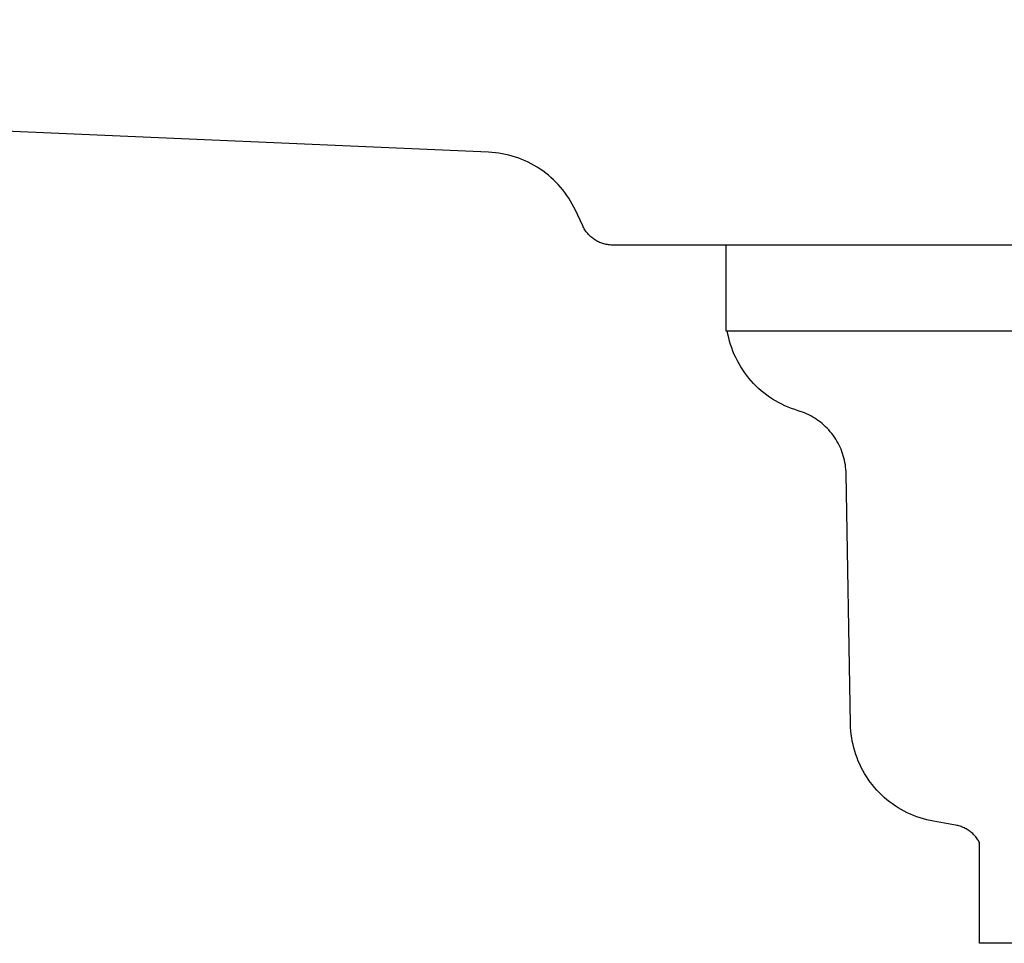
# Model space of a CAD drawing. Units: millimetres. Extents: x -1001 to 919, y -779 to 829.
# Drawn here: x -783 to -724, y 263 to 318 of the extents above; entities that cross this region are included whole.
import ezdxf

# ---------------------------------------------------------------- set-up
doc = ezdxf.new("R2010")
doc.units = ezdxf.units.MM
doc.header["$MEASUREMENT"] = 0
doc.layers.add('Make2D$visible$lines', color=7, linetype='Continuous', true_color=0x000000)

msp = doc.modelspace()

# ---------------------------------------------------------------- linework, layer by layer
at = {"layer": 'Make2D$visible$lines', "color": 7, "true_color": 0xffffff}
for p, q in [((-754.878, 310.176), (-935.67, 318.07)), ((-754.674, 310.164), (-754.878, 310.176)), ((-754.47, 310.144), (-754.674, 310.164)), ((-754.268, 310.118), (-754.47, 310.144)), ((-754.066, 310.085), (-754.268, 310.118)), ((-753.865, 310.045), (-754.066, 310.085)), ((-753.666, 309.998), (-753.865, 310.045)), ((-753.469, 309.944), (-753.666, 309.998)), ((-753.273, 309.884), (-753.469, 309.944)), ((-753.08, 309.817), (-753.273, 309.884)), ((-752.889, 309.744), (-753.08, 309.817)), ((-752.701, 309.664), (-752.889, 309.744)), ((-752.515, 309.577), (-752.701, 309.664)), ((-752.333, 309.485), (-752.515, 309.577)), ((-752.154, 309.386), (-752.333, 309.485)), ((-751.978, 309.281), (-752.154, 309.386)), ((-751.806, 309.171), (-751.978, 309.281)), ((-751.638, 309.054), (-751.806, 309.171)), ((-751.474, 308.932), (-751.638, 309.054)), ((-751.315, 308.804), (-751.474, 308.932)), ((-751.159, 308.671), (-751.315, 308.804)), ((-751.009, 308.533), (-751.159, 308.671)), ((-750.863, 308.389), (-751.009, 308.533)), ((-750.722, 308.241), (-750.863, 308.389)), ((-750.586, 308.088), (-750.722, 308.241)), ((-750.455, 307.931), (-750.586, 308.088)), ((-750.33, 307.769), (-750.455, 307.931)), ((-750.211, 307.603), (-750.33, 307.769)), ((-750.097, 307.433), (-750.211, 307.603)), ((-749.989, 307.259), (-750.097, 307.433)), ((-749.887, 307.082), (-749.989, 307.259)), ((-749.792, 306.901), (-749.887, 307.082)), ((-749.702, 306.717), (-749.792, 306.901)), ((-749.269, 305.789), (-749.702, 306.717)), ((-749.239, 305.727), (-749.269, 305.789)), ((-749.206, 305.667), (-749.239, 305.727)), ((-749.172, 305.607), (-749.206, 305.667)), ((-749.136, 305.549), (-749.172, 305.607)), ((-749.097, 305.492), (-749.136, 305.549)), ((-749.057, 305.436), (-749.097, 305.492)), ((-749.015, 305.382), (-749.057, 305.436)), ((-748.971, 305.329), (-749.015, 305.382)), ((-748.925, 305.278), (-748.971, 305.329)), ((-748.878, 305.228), (-748.925, 305.278)), ((-748.829, 305.18), (-748.878, 305.228)), ((-748.778, 305.134), (-748.829, 305.18)), ((-748.725, 305.089), (-748.778, 305.134)), ((-748.671, 305.046), (-748.725, 305.089)), ((-748.616, 305.005), (-748.671, 305.046)), ((-748.559, 304.967), (-748.616, 305.005)), ((-748.502, 304.93), (-748.559, 304.967)), ((-748.442, 304.895), (-748.502, 304.93)), ((-748.382, 304.862), (-748.442, 304.895)), ((-748.32, 304.831), (-748.382, 304.862)), ((-748.258, 304.802), (-748.32, 304.831)), ((-748.194, 304.776), (-748.258, 304.802)), ((-748.13, 304.752), (-748.194, 304.776)), ((-748.065, 304.73), (-748.13, 304.752)), ((-747.999, 304.71), (-748.065, 304.73)), ((-747.933, 304.692), (-747.999, 304.71)), ((-747.866, 304.677), (-747.933, 304.692)), ((-747.798, 304.664), (-747.866, 304.677)), ((-747.73, 304.653), (-747.798, 304.664)), ((-747.662, 304.645), (-747.73, 304.653)), ((-747.593, 304.639), (-747.662, 304.645)), ((-747.525, 304.636), (-747.593, 304.639)), ((-747.456, 304.634), (-747.525, 304.636)), ((-698.471, 304.634), (-747.456, 304.634)), ((-740.731, 304.634), (-740.731, 299.526)), ((-740.731, 299.526), (-699.513, 299.526)), ((-740.608, 299.321), (-740.647, 299.526)), ((-740.563, 299.116), (-740.608, 299.321)), ((-740.51, 298.914), (-740.563, 299.116)), ((-740.45, 298.713), (-740.51, 298.914)), ((-740.384, 298.515), (-740.45, 298.713)), ((-740.31, 298.319), (-740.384, 298.515)), ((-740.23, 298.126), (-740.31, 298.319)), ((-740.143, 297.936), (-740.23, 298.126)), ((-740.049, 297.748), (-740.143, 297.936)), ((-739.949, 297.565), (-740.049, 297.748)), ((-739.842, 297.385), (-739.949, 297.565)), ((-739.73, 297.208), (-739.842, 297.385)), ((-739.611, 297.036), (-739.73, 297.208)), ((-739.486, 296.868), (-739.611, 297.036)), ((-739.356, 296.704), (-739.486, 296.868)), ((-739.22, 296.545), (-739.356, 296.704)), ((-739.078, 296.391), (-739.22, 296.545)), ((-738.931, 296.242), (-739.078, 296.391)), ((-738.78, 296.098), (-738.931, 296.242)), ((-738.623, 295.96), (-738.78, 296.098)), ((-738.461, 295.827), (-738.623, 295.96)), ((-738.295, 295.7), (-738.461, 295.827)), ((-738.124, 295.578), (-738.295, 295.7)), ((-737.95, 295.463), (-738.124, 295.578)), ((-737.771, 295.354), (-737.95, 295.463)), ((-737.589, 295.251), (-737.771, 295.354)), ((-737.403, 295.154), (-737.589, 295.251)), ((-737.214, 295.064), (-737.403, 295.154)), ((-737.023, 294.981), (-737.214, 295.064)), ((-736.828, 294.905), (-737.023, 294.981)), ((-736.63, 294.835), (-736.828, 294.905)), ((-736.431, 294.772), (-736.63, 294.835)), ((-736.3, 294.731), (-736.431, 294.772)), ((-736.171, 294.686), (-736.3, 294.731)), ((-736.044, 294.636), (-736.171, 294.686)), ((-735.918, 294.582), (-736.044, 294.636)), ((-735.794, 294.523), (-735.918, 294.582)), ((-735.673, 294.46), (-735.794, 294.523)), ((-735.553, 294.394), (-735.673, 294.46)), ((-735.436, 294.323), (-735.553, 294.394)), ((-735.321, 294.248), (-735.436, 294.323)), ((-735.209, 294.169), (-735.321, 294.248)), ((-735.1, 294.087), (-735.209, 294.169)), ((-734.994, 294.001), (-735.1, 294.087)), ((-734.89, 293.911), (-734.994, 294.001)), ((-734.79, 293.818), (-734.89, 293.911)), ((-734.693, 293.721), (-734.79, 293.818)), ((-734.6, 293.621), (-734.693, 293.721)), ((-734.509, 293.518), (-734.6, 293.621)), ((-734.423, 293.412), (-734.509, 293.518)), ((-734.34, 293.303), (-734.423, 293.412)), ((-734.261, 293.192), (-734.34, 293.303)), ((-734.186, 293.077), (-734.261, 293.192)), ((-734.114, 292.961), (-734.186, 293.077)), ((-734.047, 292.841), (-734.114, 292.961)), ((-733.984, 292.72), (-734.047, 292.841)), ((-733.925, 292.596), (-733.984, 292.72)), ((-733.87, 292.471), (-733.925, 292.596)), ((-733.82, 292.344), (-733.87, 292.471)), ((-733.774, 292.215), (-733.82, 292.344)), ((-733.733, 292.084), (-733.774, 292.215)), ((-733.695, 291.953), (-733.733, 292.084)), ((-733.663, 291.82), (-733.695, 291.953)), ((-733.635, 291.686), (-733.663, 291.82)), ((-733.612, 291.551), (-733.635, 291.686)), ((-733.593, 291.415), (-733.612, 291.551)), ((-733.579, 291.279), (-733.593, 291.415)), ((-733.569, 291.143), (-733.579, 291.279)), ((-733.565, 291.006), (-733.569, 291.143)), ((-733.305, 276.107), (-733.565, 291.006)), ((-733.297, 275.9), (-733.305, 276.107)), ((-733.283, 275.694), (-733.297, 275.9)), ((-733.262, 275.488), (-733.283, 275.694)), ((-733.233, 275.283), (-733.262, 275.488)), ((-733.198, 275.08), (-733.233, 275.283)), ((-733.155, 274.877), (-733.198, 275.08)), ((-733.106, 274.676), (-733.155, 274.877)), ((-733.05, 274.477), (-733.106, 274.676)), ((-732.986, 274.28), (-733.05, 274.477)), ((-732.916, 274.086), (-732.986, 274.28)), ((-732.84, 273.894), (-732.916, 274.086)), ((-732.757, 273.704), (-732.84, 273.894)), ((-732.667, 273.518), (-732.757, 273.704)), ((-732.571, 273.335), (-732.667, 273.518)), ((-732.469, 273.155), (-732.571, 273.335)), ((-732.36, 272.979), (-732.469, 273.155)), ((-732.246, 272.807), (-732.36, 272.979)), ((-732.126, 272.638), (-732.246, 272.807)), ((-732, 272.474), (-732.126, 272.638)), ((-731.868, 272.315), (-732, 272.474)), ((-731.731, 272.16), (-731.868, 272.315)), ((-731.589, 272.01), (-731.731, 272.16)), ((-731.441, 271.865), (-731.589, 272.01)), ((-731.289, 271.725), (-731.441, 271.865)), ((-731.132, 271.59), (-731.289, 271.725)), ((-730.971, 271.461), (-731.132, 271.59)), ((-730.805, 271.338), (-730.971, 271.461)), ((-730.635, 271.22), (-730.805, 271.338)), ((-730.461, 271.108), (-730.635, 271.22)), ((-730.283, 271.002), (-730.461, 271.108)), ((-730.102, 270.903), (-730.283, 271.002)), ((-729.917, 270.81), (-730.102, 270.903)), ((-729.729, 270.723), (-729.917, 270.81)), ((-729.539, 270.643), (-729.729, 270.723)), ((-729.346, 270.569), (-729.539, 270.643)), ((-729.15, 270.502), (-729.346, 270.569)), ((-728.952, 270.442), (-729.15, 270.502)), ((-728.752, 270.389), (-728.952, 270.442)), ((-728.551, 270.342), (-728.752, 270.389)), ((-728.348, 270.303), (-728.551, 270.342)), ((-727.036, 270.071), (-728.348, 270.303)), ((-726.97, 270.059), (-727.036, 270.071)), ((-726.904, 270.044), (-726.97, 270.059)), ((-726.838, 270.026), (-726.904, 270.044)), ((-726.774, 270.007), (-726.838, 270.026)), ((-726.71, 269.985), (-726.774, 270.007)), ((-726.647, 269.961), (-726.71, 269.985)), ((-726.584, 269.935), (-726.647, 269.961)), ((-726.523, 269.907), (-726.584, 269.935)), ((-726.462, 269.877), (-726.523, 269.907)), ((-726.403, 269.845), (-726.462, 269.877)), ((-726.345, 269.811), (-726.403, 269.845)), ((-726.287, 269.775), (-726.345, 269.811)), ((-726.232, 269.737), (-726.287, 269.775)), ((-726.177, 269.697), (-726.232, 269.737)), ((-726.124, 269.656), (-726.177, 269.697)), ((-726.072, 269.612), (-726.124, 269.656)), ((-726.022, 269.567), (-726.072, 269.612)), ((-725.973, 269.52), (-726.022, 269.567)), ((-725.926, 269.472), (-725.973, 269.52)), ((-725.881, 269.422), (-725.926, 269.472)), ((-725.837, 269.37), (-725.881, 269.422)), ((-725.795, 269.317), (-725.837, 269.37)), ((-725.755, 269.263), (-725.795, 269.317)), ((-725.717, 269.207), (-725.755, 269.263)), ((-725.68, 269.15), (-725.717, 269.207)), ((-725.646, 269.092), (-725.68, 269.15)), ((-725.613, 269.033), (-725.646, 269.092)), ((-725.612, 263.033), (-725.613, 269.033)), ((-669.854, 263.033), (-725.612, 263.033))]:
    msp.add_line(p, q, dxfattribs=at)

doc.saveas('drawing.dxf')
